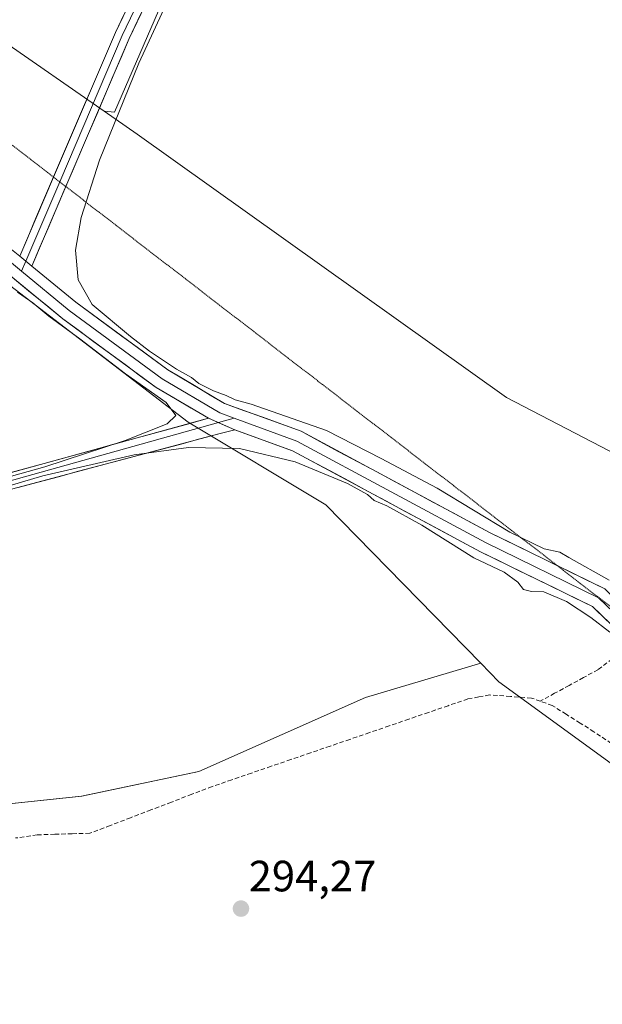
# Model space of a CAD drawing. Units: metres. Extents: x 608200 to 611672, y 4680689 to 4683056.
# Drawn here: x 608883 to 609016, y 4681181 to 4681406 of the extents above; entities that cross this region are included whole.
import ezdxf
from ezdxf.enums import TextEntityAlignment as Align

# ---------------------------------------------------------------- set-up
doc = ezdxf.new("R2010")
doc.units = ezdxf.units.M
doc.header["$MEASUREMENT"] = 0
doc.linetypes.add('TRAZOS2', pattern=[0.375, 0.25, -0.125])
doc.linetypes.add('TRAZOSX2', pattern=[1.5, 1, -0.5])
for name, color, linetype, lineweight in [('Carátula', 7, 'Continuous', 5), ('Corriente artificial lineal', 5, 'TRAZOSX2', 13), ('Cultivos herbáceos CxS', 92, 'Continuous', 0), ('Curva de nivel normal', 36, 'Continuous', 0), ('Layer 0', 7, 'Continuous', 0), ('Matorral CxS', 135, 'Continuous', 0), ('Pastizal CxS', 92, 'Continuous', 0), ('Punto de cota en terreno', 7, 'Continuous', 0), ('Rótulo de punto de cota en terreno', 19, 'Continuous', 0), ('Vía pecuaria eje', 92, 'TRAZOS2', 0)]:
    doc.layers.add(name, color=color, linetype=linetype, lineweight=lineweight)
doc.styles.add('Arial', font='txt', dxfattribs={"height": 0.2})

# ---------------------------------------------------------------- blocks, each defined once
blk = doc.blocks.new('*U152')
at = {"layer": 'Cultivos herbáceos CxS', "color": 92, "linetype": 'Continuous', "lineweight": 0}
blk.add_polyline3d([(608717.8111, 4681548.6543, 296.0201), (608816.9735, 4681402.4949, 294.7422), (608817.3051, 4681399.1781, 294.8198), (608817.5935, 4681396.2949, 294.8882), (608819.5531, 4681361.9451, 294.8345), (608818.9525, 4681327.8055, 294.5205), (608816.7019, 4681294.5153, 294.7421), (608816.2621, 4681287.1657, 294.9371), (608816.0417, 4681283.3157, 294.6531), (608815.8177, 4681279.5483, 294.5237), (608815.2719, 4681270.3755, 294.5917), (608815.4715, 4681247.7957, 294.7856), (608813.7309, 4681226.4461, 294.6933), (608812.5409, 4681216.2761, 295.1601), (608813.2667, 4681213.5983, 295.1864), (608847.3619, 4681221.9605, 294.6737), (608869.9061, 4681226.1871, 294.5643), (608896.6777, 4681229.0047, 294.7664), (608923.4491, 4681234.6403, 294.5225), (608961.4933, 4681251.5477, 294.8981), (608987.8319, 4681259.3779, 294.8053), (608991.9597, 4681255.1545, 294.9457), (609079.8171, 4681191.1881, 294.382)], dxfattribs=at)
blk = doc.blocks.new('*U200')
at = {"layer": 'Curva de nivel normal', "color": 36, "linetype": 'Continuous', "lineweight": 0}
for points in [[(608882.02, 4681344.21, 295), (608885.56, 4681341.75, 295), (608889.2, 4681338.72, 295), (608896.29, 4681333.48, 295), (608906.66, 4681325.51, 295), (608915.98, 4681318.96, 295), (608918.18, 4681315.99, 295), (608916.17, 4681314.12, 295), (608906.63, 4681310.28, 295), (608888.3, 4681304.25, 295), (608878.72, 4681301.61, 295)], [(608875.2, 4681298.49, 295), (608887.82, 4681302.18, 295), (608908.68, 4681306.99, 295), (608921.06, 4681308.7, 295), (608932.72, 4681308.46, 295), (608945.47, 4681305.43, 295), (608957.41, 4681300.47, 295), (608961.98, 4681297.91, 295), (608963.48, 4681296.54, 295), (608966.35, 4681295.32, 295), (608974.36, 4681290.9, 295), (608986.25, 4681283.46, 295), (608993.16, 4681280.15, 295), (608996.28, 4681277.92, 295), (608997.6, 4681276.22, 295), (608999.38, 4681275.79, 295), (609002.21, 4681275.69, 295), (609007.36, 4681273.46, 295), (609012.98, 4681269.82, 295), (609017.27, 4681266.48, 295)], [(609017.12, 4681278.33, 295), (609007.96, 4681283.5, 295), (609005.9, 4681284.78, 295), (609002.27, 4681285.48, 295), (608994.46, 4681289.33, 295), (608977.83, 4681299.37, 295), (608965.1, 4681306.16, 295), (608952.61, 4681312.54, 295), (608935.42, 4681318.6, 295), (608931.72, 4681319.57, 295), (608929.7, 4681320.55, 295), (608926.76, 4681321.61, 295), (608923.47, 4681323.32, 295), (608921.78, 4681324.64, 295), (608918.37, 4681326.56, 295), (608912.18, 4681330.7, 295), (608907.82, 4681334.07, 295), (608899.06, 4681341.37, 295), (608895.88, 4681347, 295), (608895.28, 4681353.75, 295), (608896.55, 4681361.24, 295), (608900.72, 4681374.36, 295), (608909.72, 4681396.51, 295), (608940.26, 4681462.53, 295)]]:
    blk.add_polyline3d(points, dxfattribs=at)
blk = doc.blocks.new('5PATER')
at = {"layer": 'Carátula', "linetype": 'Continuous', "lineweight": 5}
h = blk.add_hatch(color=250, dxfattribs=at)
edge = h.paths.add_edge_path()
edge.add_ellipse((0, 0.01), major_axis=(-1.33, -1.34), ratio=0.999422, start_angle=0, end_angle=360)

msp = doc.modelspace()

# ---------------------------------------------------------------- linework, layer by layer
at = {"layer": 'Corriente artificial lineal', "color": 5, "linetype": 'TRAZOSX2', "lineweight": 13}
for points in [[(609021.11, 4681262.79, 294.46), (609017.84, 4681260.34, 294.43), (609014.57, 4681257.89, 294.46), (609011.28, 4681256.09, 294.5), (609007.99, 4681254.29, 294.52), (609004.69, 4681252.49, 294.48), (609001.4, 4681250.69, 294.65)], [(609001.4, 4681250.69, 294.65), (608999.4, 4681251.41, 294.67), (608994.61, 4681251.77, 294.78), (608989.82, 4681252.13, 294.77), (608987.35, 4681251.67, 294.86), (608984.87, 4681251.21, 294.91), (608980.38, 4681249.67, 295), (608975.89, 4681248.13, 294.84), (608971.39, 4681246.59, 295.15), (608966.9, 4681245.05, 295.05), (608962.41, 4681243.51, 294.79), (608957.92, 4681241.97, 294.66), (608953.42, 4681240.43, 294.55), (608948.93, 4681238.89, 294.55), (608944.44, 4681237.35, 294.62), (608939.95, 4681235.81, 294.54), (608935.45, 4681234.27, 294.3), (608930.96, 4681232.73, 294.27), (608926.47, 4681231.19, 294.5), (608921.82, 4681229.41, 294.48), (608917.16, 4681227.63, 294.43), (608912.51, 4681225.85, 294.52), (608907.85, 4681224.06, 294.35), (608903.2, 4681222.28, 294.49), (608898.54, 4681220.5, 294.53), (608894.53, 4681220.39, 294.51), (608890.53, 4681220.27, 294.48), (608886.52, 4681220.16, 294.49), (608881.59, 4681219.43, 294.7)], [(609017.63, 4681241.04, 294.53), (609013.67, 4681243.7, 294.54), (609010.5, 4681245.7, 294.61), (609007.32, 4681247.7, 294.56), (609004.15, 4681249.7, 294.62), (609001.4, 4681250.69, 294.65)]]:
    msp.add_polyline3d(points, dxfattribs=at)
at = {"layer": 'Cultivos herbáceos CxS', "color": 92, "linetype": 'Continuous', "lineweight": 0}
for points in [[(609021.06, 4681305.83, 294.83), (608993.69, 4681320.07, 294.73), (608909.39, 4681380.32, 294.86), (608901.82, 4681385.58, 295.02), (608904.21, 4681385.32, 294.97), (608940.1, 4681468.21, 295.04), (608996.28, 4681591.5, 295.98), (608999.9, 4681593, 296.04), (609027.95, 4681659.62, 296.36)], [(608901.82, 4681385.58, 295.02), (608904.21, 4681385.32, 294.97), (608940.1, 4681468.21, 295.04), (608996.28, 4681591.5, 295.98), (608999.9, 4681593, 296.04), (609027.95, 4681659.62, 296.36)], [(608817.31, 4681399.18, 294.82), (608817.59, 4681396.29, 294.89), (608819.55, 4681361.95, 294.83), (608818.95, 4681327.81, 294.52), (608816.7, 4681294.52, 294.74), (608816.26, 4681287.17, 294.94), (608816.04, 4681283.32, 294.65), (608815.82, 4681279.55, 294.52), (608815.27, 4681270.38, 294.59), (608815.47, 4681247.8, 294.79), (608813.73, 4681226.45, 294.69), (608812.54, 4681216.28, 295.16), (608813.27, 4681213.6, 295.19), (608847.36, 4681221.96, 294.67), (608869.91, 4681226.19, 294.56), (608896.68, 4681229, 294.77), (608923.45, 4681234.64, 294.52), (608961.49, 4681251.55, 294.9), (608987.83, 4681259.38, 294.81)], [(608817.31, 4681399.18, 294.82), (608817.59, 4681396.29, 294.89), (608819.55, 4681361.95, 294.83), (608818.95, 4681327.81, 294.52), (608816.7, 4681294.52, 294.74), (608816.26, 4681287.17, 294.94), (608816.04, 4681283.32, 294.65), (608815.82, 4681279.55, 294.52), (608815.27, 4681270.38, 294.59), (608815.47, 4681247.8, 294.79), (608813.73, 4681226.45, 294.69), (608812.54, 4681216.28, 295.16), (608813.27, 4681213.6, 295.19), (608847.36, 4681221.96, 294.67), (608869.91, 4681226.19, 294.56), (608896.68, 4681229, 294.77), (608923.45, 4681234.64, 294.52), (608961.49, 4681251.55, 294.9), (608987.83, 4681259.38, 294.81)], [(608817.31, 4681399.18, 294.82), (608841.91, 4681375.14, 294.69), (608920.98, 4681314.48, 295.18), (608952.42, 4681295.6, 294.56), (608987.83, 4681259.38, 294.81)], [(608901.82, 4681385.58, 295.02), (608909.39, 4681380.32, 294.86), (608993.69, 4681320.07, 294.73), (609021.06, 4681305.83, 294.83), (609049.52, 4681289.4, 294.86), (609053.9, 4681280.64, 294.74), (609097.69, 4681257.63, 294.8), (609107.55, 4681233.54, 294.81), (609149.15, 4681194.1, 294.66), (609201.7, 4681154.66, 294.92), (609259.04, 4681103.12, 294.75), (609339.75, 4681045.22, 294.79), (609392.79, 4681003.22, 294.77), (609440.11, 4680961.09, 294.97), (609498.55, 4680904.59, 295.62), (609518.51, 4680893.9, 294.91)], [(608987.83, 4681259.38, 294.81), (608991.96, 4681255.15, 294.95), (609079.82, 4681191.19, 294.38), (609146.33, 4681143.14, 294.44), (609217.54, 4681083.75, 294.51), (609261.26, 4681049.9, 294.68)]]:
    msp.add_polyline3d(points, dxfattribs=at)
msp.add_polyline3d([(608813.27, 4681213.6, 295.19), (608812.54, 4681216.28, 295.16), (608813.73, 4681226.45, 294.69), (608815.47, 4681247.8, 294.79), (608815.27, 4681270.38, 294.59), (608815.82, 4681279.55, 294.52), (608816.04, 4681283.32, 294.65), (608816.26, 4681287.17, 294.94), (608816.7, 4681294.52, 294.74), (608818.95, 4681327.81, 294.52), (608819.55, 4681361.95, 294.83), (608817.59, 4681396.29, 294.89), (608817.31, 4681399.18, 294.82), (608841.91, 4681375.14, 294.69), (608920.98, 4681314.48, 295.18), (608952.42, 4681295.6, 294.56), (608987.83, 4681259.38, 294.81), (608961.49, 4681251.55, 294.9), (608923.45, 4681234.64, 294.52), (608896.68, 4681229, 294.77), (608869.91, 4681226.19, 294.56), (608847.36, 4681221.96, 294.67), (608813.27, 4681213.6, 295.19)], close=True, dxfattribs=at)
at = {"layer": 'Layer 0', "linetype": 'Continuous', "lineweight": 0}
for points in [[(608890.25, 4681370.47), (608904.39, 4681403.54), (608934.65, 4681466.72), (608980.72, 4681567.09), (609020.84, 4681653.18), (609073.15, 4681769.49), (609087.93, 4681801.22), (609127.25, 4681883.19), (609128.81, 4681882.45)], [(609028.29, 4681665.54), (608936.21, 4681465.99), (608905.96, 4681402.83), (608891.66, 4681369.39)], [(609029.12, 4681663.2), (609023.97, 4681651.75), (608983.84, 4681565.65), (608937.77, 4681465.26), (608907.52, 4681402.12), (608893.06, 4681368.3)], [(608827.47, 4681403.74), (608836.28, 4681397.15), (608846.29, 4681387.33), (608875.64, 4681354.96), (608882.93, 4681348.97)], [(608925.66, 4681315.35), (608913.71, 4681322.37), (608892.37, 4681338.08), (608873.97, 4681353.2), (608844.54, 4681385.65), (608834.7, 4681395.31), (608829.54, 4681399.17)], [(608882.53, 4681352.42), (608890.25, 4681370.47)], [(608891.66, 4681369.39), (608883.92, 4681351.29)], [(608893.06, 4681368.3), (608885.3, 4681350.15)], [(608882.53, 4681352.42), (608885.3, 4681350.15)], [(608882.53, 4681352.42), (608885.3, 4681350.15)], [(608883.92, 4681351.29), (608882.93, 4681348.97)], [(608885.3, 4681350.15), (608895.34, 4681341.9), (608916.38, 4681326.4), (608929.29, 4681318.76), (608946.78, 4681312.37), (608989.99, 4681289.14), (609005.38, 4681281.61)], [(608882.93, 4681348.97), (608893.86, 4681339.99), (608915.05, 4681324.39), (608928.21, 4681316.59), (608931.49, 4681315.39)], [(608927.89, 4681314.38), (608867.81, 4681297.59), (608832.64, 4681288.73)], [(608835.39, 4681291.38), (608867.32, 4681299.32), (608925.66, 4681315.35)], [(608925.66, 4681315.35), (608931.67, 4681312.74)], [(608925.66, 4681315.35), (608931.67, 4681312.74)], [(608931.49, 4681315.39), (608927.89, 4681314.38)], [(608931.49, 4681315.39), (608945.79, 4681310.16), (608988.89, 4681286.99), (609014.72, 4681274.35), (609025.13, 4681264.3), (609041.82, 4681250.51), (609115.1, 4681194.18), (609270.41, 4681071.06)], [(608931.67, 4681312.74), (608928.3, 4681311.85), (608868.29, 4681295.85), (608819.68, 4681283.76), (608812.55, 4681281.84)], [(609515.35, 4680864.62), (609514.04, 4680865.79), (609464.27, 4680909.71), (609416.26, 4680949.6), (609338.22, 4681015.39), (609275.02, 4681064.32), (609177.48, 4681141.84), (609113.61, 4681192.27), (609040.31, 4681248.62), (609023.52, 4681262.49), (609013.31, 4681272.34), (608987.78, 4681284.84), (608944.79, 4681307.95), (608931.67, 4681312.74)], [(609005.38, 4681281.61), (609016.12, 4681276.35), (609026.74, 4681266.1), (609043.32, 4681252.4), (609116.58, 4681196.09), (609134.28, 4681182.11)]]:
    msp.add_lwpolyline(points, dxfattribs=at)
for points in [[(608911.55, 4681410.54, 295.22), (608909.54, 4681406.33, 295.12), (608907.52, 4681402.12, 295.14), (608905.67, 4681397.79, 295.15), (608903.82, 4681393.46, 295.07), (608901.97, 4681389.13, 295.1), (608900.11, 4681384.8, 295.09), (608898.26, 4681380.47, 295.14), (608896.41, 4681376.14, 295.2), (608894.56, 4681371.8, 295.14), (608892.71, 4681367.47, 295.25), (608890.86, 4681363.14, 295.17), (608889, 4681358.81, 295.18), (608887.15, 4681354.48, 295.28), (608885.3, 4681350.15, 295.38), (608882.53, 4681352.42, 295.44), (608884.35, 4681356.68, 295.26), (608886.17, 4681360.94, 295.24), (608888, 4681365.2, 295.13), (608889.82, 4681369.46, 295.2), (608891.64, 4681373.72, 295.11), (608893.46, 4681377.98, 295.1), (608895.28, 4681382.24, 295.1), (608897.1, 4681386.5, 295.04), (608898.93, 4681390.76, 295.03), (608900.75, 4681395.02, 295), (608902.57, 4681399.28, 294.98), (608904.39, 4681403.54, 295.04), (608906.41, 4681407.75, 295)], [(608879.92, 4681354.57, 295.38), (608882.53, 4681352.42, 295.44), (608885.3, 4681350.15, 295.38), (608888.65, 4681347.4, 295.21), (608891.99, 4681344.65, 295.24), (608895.34, 4681341.9, 295.11), (608898.85, 4681339.32, 295.1), (608902.35, 4681336.73, 295.03), (608905.86, 4681334.15, 295.06), (608909.37, 4681331.57, 295.07), (608912.87, 4681328.98, 295.11), (608916.38, 4681326.4, 295.07), (608919.61, 4681324.49, 295.09), (608922.84, 4681322.58, 295.03), (608926.06, 4681320.67, 295.13), (608929.29, 4681318.76, 295.23), (608933.66, 4681317.16, 295.15), (608938.04, 4681315.57, 295.23), (608942.41, 4681313.97, 295.37), (608946.78, 4681312.37, 295.26), (608951.1, 4681310.05, 295.33), (608955.42, 4681307.72, 295.35), (608959.74, 4681305.4, 295.27), (608964.06, 4681303.08, 295.4), (608968.39, 4681300.76, 295.26), (608972.71, 4681298.43, 295.45), (608977.03, 4681296.11, 295.35), (608981.35, 4681293.79, 295.48), (608985.67, 4681291.46, 295.28), (608989.99, 4681289.14, 295.33), (608994.35, 4681287.01, 295.11), (608998.7, 4681284.88, 295.21), (609003.06, 4681282.75, 295.26), (609007.41, 4681280.61, 295.23), (609011.77, 4681278.48, 295.28), (609016.12, 4681276.35, 295.1)], [(609016.71, 4681269.06, 295.09), (609013.31, 4681272.34, 295.14), (609009.06, 4681274.42, 295.08), (609004.8, 4681276.51, 295.17), (609000.55, 4681278.59, 295.31), (608996.29, 4681280.67, 295.2), (608992.04, 4681282.76, 295.24), (608987.78, 4681284.84, 295.17), (608983.48, 4681287.15, 295.17), (608979.18, 4681289.46, 295.12), (608974.88, 4681291.77, 295.11), (608970.58, 4681294.08, 295.04), (608966.29, 4681296.4, 295), (608961.99, 4681298.71, 295.02), (608957.69, 4681301.02, 295.09), (608953.39, 4681303.33, 295.07), (608949.09, 4681305.64, 295.11), (608944.79, 4681307.95, 295.27), (608940.42, 4681309.55, 295.18), (608936.04, 4681311.15, 295.27), (608931.67, 4681312.74, 295.34), (608928.66, 4681314.04, 295.38), (608925.66, 4681315.35, 295.34), (608921.67, 4681317.69, 295.32), (608917.69, 4681320.03, 295.06), (608913.71, 4681322.37, 295.14), (608910.15, 4681324.99, 295.1), (608906.6, 4681327.61, 295.24), (608903.04, 4681330.23, 295.09), (608899.48, 4681332.84, 295.13), (608895.93, 4681335.46, 295.05), (608892.37, 4681338.08, 295.18), (608888.69, 4681341.1, 295.13), (608885.01, 4681344.13, 295.17), (608881.33, 4681347.15, 295.23)], [(608880.78, 4681303.02, 294.75), (608885.27, 4681304.25, 294.87), (608889.76, 4681305.48, 294.84), (608894.24, 4681306.72, 294.77), (608898.73, 4681307.95, 294.81), (608903.22, 4681309.18, 294.92), (608907.71, 4681310.41, 294.89), (608912.19, 4681311.65, 294.87), (608916.68, 4681312.88, 295.02), (608921.17, 4681314.11, 295.21), (608925.66, 4681315.35, 295.34), (608928.66, 4681314.04, 295.38), (608931.67, 4681312.74, 295.34), (608931.67, 4681312.74, 295.34), (608928.3, 4681311.85, 295.19), (608923.69, 4681310.62, 295.02), (608919.07, 4681309.39, 294.95), (608914.45, 4681308.16, 294.95), (608909.84, 4681306.93, 294.86), (608905.22, 4681305.7, 294.76), (608900.6, 4681304.47, 294.77), (608895.99, 4681303.24, 294.86), (608891.37, 4681302, 294.83), (608886.76, 4681300.77, 294.74), (608882.14, 4681299.54, 294.69)]]:
    msp.add_polyline3d(points, dxfattribs=at)
at = {"layer": 'Matorral CxS', "color": 135, "linetype": 'Continuous', "lineweight": 0}
for points in [[(609027.95, 4681659.62, 296.36), (608999.9, 4681593, 296.04), (608996.28, 4681591.5, 295.98), (608940.1, 4681468.21, 295.04), (608904.21, 4681385.32, 294.97), (608904.21, 4681385.32, 294.97), (608901.82, 4681385.58, 295.02), (608878.15, 4681402, 295.06), (608857.91, 4681423.29, 295.18), (608811.81, 4681453.94, 295.6), (608769.6, 4681677.64, 297.92)], [(608901.82, 4681385.58, 295.02), (608904.21, 4681385.32, 294.97), (608940.1, 4681468.21, 295.04), (608996.28, 4681591.5, 295.98), (608999.9, 4681593, 296.04), (609027.95, 4681659.62, 296.36)], [(608811.81, 4681453.94, 295.6), (608857.91, 4681423.29, 295.18), (608878.15, 4681402, 295.06), (608901.82, 4681385.58, 295.02)]]:
    msp.add_polyline3d(points, dxfattribs=at)
at = {"layer": 'Pastizal CxS', "color": 92, "linetype": 'Continuous', "lineweight": 0}
for points in [[(609079.82, 4681191.19, 294.38), (608991.96, 4681255.15, 294.95), (608987.83, 4681259.38, 294.81), (608952.42, 4681295.6, 294.56), (608920.98, 4681314.48, 295.18), (608841.91, 4681375.14, 294.69), (608817.31, 4681399.18, 294.82), (608816.97, 4681402.49, 294.74), (608814.18, 4681430.28, 295.39), (608813.17, 4681440.36, 295.15), (608811.81, 4681453.94, 295.6), (608857.91, 4681423.29, 295.18), (608878.15, 4681402, 295.06), (608901.82, 4681385.58, 295.02), (608909.39, 4681380.32, 294.86), (608993.69, 4681320.07, 294.73), (609021.06, 4681305.83, 294.83)], [(608811.81, 4681453.94, 295.6), (608857.91, 4681423.29, 295.18), (608878.15, 4681402, 295.06), (608901.82, 4681385.58, 295.02)], [(608817.31, 4681399.18, 294.82), (608841.91, 4681375.14, 294.69), (608920.98, 4681314.48, 295.18), (608952.42, 4681295.6, 294.56), (608987.83, 4681259.38, 294.81)], [(608901.82, 4681385.58, 295.02), (608909.39, 4681380.32, 294.86), (608993.69, 4681320.07, 294.73), (609021.06, 4681305.83, 294.83), (609049.52, 4681289.4, 294.86), (609053.9, 4681280.64, 294.74), (609097.69, 4681257.63, 294.8), (609107.55, 4681233.54, 294.81), (609149.15, 4681194.1, 294.66), (609201.7, 4681154.66, 294.92), (609259.04, 4681103.12, 294.75), (609339.75, 4681045.22, 294.79), (609392.79, 4681003.22, 294.77), (609440.11, 4680961.09, 294.97), (609498.55, 4680904.59, 295.62), (609518.51, 4680893.9, 294.91)], [(608987.83, 4681259.38, 294.81), (608991.96, 4681255.15, 294.95), (609079.82, 4681191.19, 294.38), (609146.33, 4681143.14, 294.44), (609217.54, 4681083.75, 294.51), (609261.26, 4681049.9, 294.68)]]:
    msp.add_polyline3d(points, dxfattribs=at)
at = {"layer": 'Vía pecuaria eje', "color": 92, "linetype": 'TRAZOS2', "lineweight": 0}
for points in [[(608814.32, 4681429.08, 295.19), (608818.24, 4681426.05, 295.25), (608822.17, 4681423.02, 295.41), (608826.09, 4681419.99, 295.13), (608830.02, 4681416.96, 295.29), (608833.94, 4681413.93, 295.3), (608837.87, 4681410.91, 295.17), (608841.79, 4681407.88, 295.2), (608845.72, 4681404.85, 295.16), (608849.64, 4681401.82, 295.11), (608853.56, 4681398.79, 295.06), (608857.49, 4681395.76, 295.07), (608861.41, 4681392.73, 295.12), (608865.34, 4681389.7, 295.12), (608869.26, 4681386.67, 295.09), (608873.19, 4681383.64, 295.06), (608877.11, 4681380.61, 295), (608881.03, 4681377.59, 294.99), (608884.96, 4681374.56, 294.98), (608888.88, 4681371.53, 295.08), (608890.25, 4681370.47, 295.15)], [(608890.25, 4681370.47, 295.15), (608891.66, 4681369.39, 295.22)], [(608891.66, 4681369.39, 295.22), (608892.81, 4681368.5, 295.27), (608893.06, 4681368.3, 295.26)], [(608893.06, 4681368.3, 295.26), (608896.73, 4681365.47, 295.02), (608900.66, 4681362.44, 294.99), (608904.58, 4681359.41, 294.98), (608908.5, 4681356.38, 294.97), (608912.43, 4681353.35, 294.95), (608916.35, 4681350.32, 294.94), (608920.28, 4681347.3, 294.94), (608924.2, 4681344.27, 294.94), (608928.13, 4681341.24, 294.94), (608932.05, 4681338.21, 294.94), (608935.97, 4681335.18, 294.94), (608939.9, 4681332.15, 294.91), (608943.82, 4681329.12, 294.92), (608947.75, 4681326.09, 294.91), (608951.67, 4681323.06, 294.88), (608955.6, 4681320.03, 294.88), (608959.52, 4681317.01, 294.84), (608963.44, 4681313.98, 294.77), (608967.37, 4681310.95, 294.71), (608971.29, 4681307.92, 294.64), (608975.22, 4681304.89, 294.68), (608979.14, 4681301.86, 294.8), (608983.07, 4681298.83, 294.75), (608986.99, 4681295.8, 294.91), (608990.92, 4681292.77, 294.85), (608994.84, 4681289.74, 294.88), (608998.76, 4681286.71, 294.95), (609002.69, 4681283.69, 295.24), (609005.38, 4681281.61, 295.25)], [(609005.38, 4681281.61, 295.25), (609006.61, 4681280.66, 295.25), (609010.54, 4681277.63, 295.29), (609014.46, 4681274.6, 295.23), (609018.39, 4681271.57, 295.24)]]:
    msp.add_polyline3d(points, dxfattribs=at)

# ---------------------------------------------------------------- block references
at = {"layer": 'Cultivos herbáceos CxS', "color": 92, "linetype": 'Continuous', "lineweight": 0}
msp.add_blockref('*U152', (0, 0), dxfattribs=at)
at = {"layer": 'Curva de nivel normal', "color": 36, "linetype": 'Continuous', "lineweight": 0}
msp.add_blockref('*U200', (0, 0), dxfattribs=at)
at = {"layer": 'Punto de cota en terreno', "linetype": 'Continuous', "lineweight": 0}
msp.add_blockref('5PATER', (608933.06, 4681203.28, 294.27), dxfattribs=at)

# ---------------------------------------------------------------- texts
at = {"layer": 'Rótulo de punto de cota en terreno', "color": 19, "linetype": 'Continuous', "lineweight": 0, "style": 'Arial'}
msp.add_text('294,27', height=7, dxfattribs=at).set_placement((608934.82, 4681205.04), align=Align.BOTTOM_LEFT)

doc.saveas('drawing.dxf')
